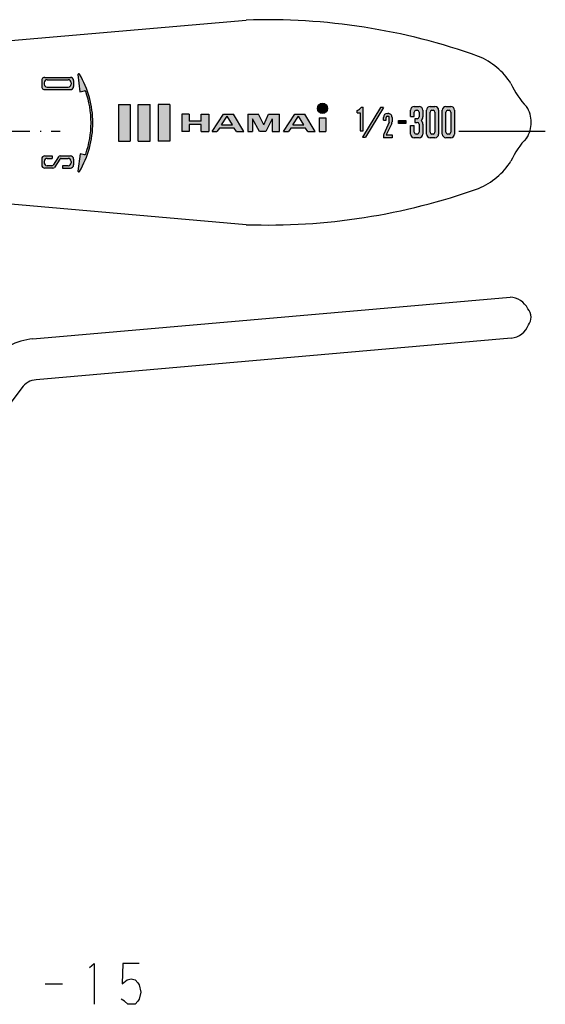
# Model space of a CAD drawing. Units: millimetres. Extents: x -70 to 81, y -27 to 74.
import ezdxf

# ---------------------------------------------------------------- set-up
doc = ezdxf.new("R2010")
doc.units = ezdxf.units.MM
doc.linetypes.add('DOT_CENTER', pattern=[14, 12, -1, 0, -1])
doc.layers.add('1', color=7, linetype='Continuous')

msp = doc.modelspace()

# ---------------------------------------------------------------- hatches: boundary and pattern name
at = {"layer": '1', "linetype": 'Continuous'}
h = msp.add_hatch(color=4, dxfattribs=at)
edge = h.paths.add_edge_path()
edge.add_arc((35.779587692924, 54.0894737393475), 0.0800000000010996, 180, 329.1904195173875)
edge.add_arc((27.867943857307, 58.8075532186061), 9.291643835616373, 329.1904195177751, 360)
edge.add_arc((27.867943857307, 58.8075532186061), 9.291643835616899, 0, 30.80958048222491)
edge.add_arc((35.779587692924, 63.525632697865), 0.0799999999999788, 30.80958048243181, 180)
edge.add_line((35.6995876929229, 63.525632697865), (35.9010212746239, 61.8257516904398))
edge.add_line((35.9010212746239, 61.8257516904398), (36.3485345966869, 61.9323024814073))
edge.add_arc((36.371696649418, 61.8350218599387), 0.0999999999995268, 19.23065317164452, 103.39249775401657, ccw=False)
edge.add_arc((27.692943857307, 58.8075532186061), 9.291643835616, 0, 19.23065317146211, ccw=False)
edge.add_arc((27.692943857307, 58.8075532186061), 9.291643835616078, 340.76934682854056, 360, ccw=False)
edge.add_arc((36.371696649418, 55.7800845772738), 0.1000000000001742, 256.60750224598337, 340.76934682845075, ccw=False)
edge.add_line((36.3485345966869, 55.6828039558052), (35.913031830542, 55.7864950906015))
edge.add_line((35.913031830542, 55.7864950906015), (35.6995876929229, 54.0894737393475))
h = msp.add_hatch(color=4, dxfattribs=at)
edge = h.paths.add_edge_path()
edge.add_arc((32.4795876929229, 62.9275532186062), 0.3200000000000003, 90, 180)
edge.add_line((32.159587692923, 62.9275532186062), (32.159587692923, 62.3675532186062))
edge.add_arc((32.4795876929229, 62.3675532186062), 0.3199999999999008, 180, 270)
edge.add_line((32.4795876929229, 62.0475532186063), (34.9595876929229, 62.0475532186063))
edge.add_arc((34.9595876929229, 62.3675532186062), 0.3199999999998937, 270, 360)
edge.add_line((35.279587692924, 62.3675532186062), (35.279587692924, 62.9275532186062))
edge.add_arc((34.9595876929229, 62.9275532186062), 0.3200000000010945, 0, 90)
edge.add_line((34.9595876929229, 63.2475532186062), (32.4795876929229, 63.2475532186062))
edge = h.paths.add_edge_path(flags=16)
edge.add_line((35.044587692923, 62.7125532186061), (35.044587692923, 62.5825532186062))
edge.add_arc((34.744587692923, 62.5825532186062), 0.2999999999999972, 270, 360, ccw=False)
edge.add_line((34.744587692923, 62.2825532186062), (32.694587692924, 62.2825532186062))
edge.add_arc((32.694587692924, 62.5825532186062), 0.3000000000000043, 180, 270, ccw=False)
edge.add_line((32.394587692924, 62.5825532186062), (32.394587692924, 62.7125532186061))
edge.add_arc((32.694587692924, 62.7125532186061), 0.3000000000000043, 90, 180, ccw=False)
edge.add_line((32.694587692924, 63.0125532186061), (34.744587692923, 63.0125532186061))
edge.add_arc((34.744587692923, 62.7125532186061), 0.3000000000000043, 0, 90, ccw=False)
h = msp.add_hatch(color=4, dxfattribs=at)
edge = h.paths.add_edge_path()
edge.add_arc((59.6086805750049, 60.2155431809478), 0.4993979221072067, 0, 360)
for points in [[(40.8014718625768, 60.6075532186064), (40.8014718625768, 57.0075532186064), (39.651471862577, 57.0075532186064), (39.651471862577, 60.6075532186064)], [(41.5964718625769, 60.6075532186064), (41.5964718625769, 57.0075532186064), (42.746471862577, 57.0075532186064), (42.746471862577, 60.6075532186064)], [(44.6914718625769, 60.6075532186064), (44.6914718625769, 57.0075532186064), (43.5414718625768, 57.0075532186064), (43.5414718625768, 60.6075532186064)], [(63.5210869986208, 57.4051316637155), (63.8041046300789, 57.4051316637155), (65.5588139451179, 60.2919115045858), (65.2757963136598, 60.2919115045858)], [(48.4896972017768, 59.6585936506064), (48.4896972017768, 57.9565127866065), (47.751156769777, 57.9565127866065), (47.751156769777, 58.6547931106063), (46.590012294577, 58.6547931106063), (46.590012294577, 57.9565127866065), (45.851471862577, 57.9565127866065), (45.851471862577, 59.6585936506064), (46.590012294577, 59.6585936506064), (46.590012294577, 58.9603133266064), (47.751156769777, 58.9603133266064), (47.751156769777, 59.6585936506064)], [(52.296723080977, 59.6585936506064), (52.296723080977, 57.9565127866065), (52.7624513833769, 57.9565127866065), (52.7624513833769, 59.1905214130065), (53.433875992984, 57.9565127866065), (54.065234050993, 57.9565127866065), (54.692188312177, 59.1905214130065), (54.692188312177, 57.9565127866065), (55.4132287441769, 57.9565127866065), (55.4132287441769, 59.6585936506064), (54.3320399382099, 59.6585936506064), (53.8565405218749, 58.5947931106063), (53.3433777854359, 59.6585936506064)], [(59.92139434207, 59.2807294994064), (59.92139434207, 57.9565127866065), (59.2953539100699, 57.9565127866065), (59.2953539100699, 59.2807294994064)], [(67.7386349419689, 59.0190852494336), (67.7386349419689, 58.7207714794319), (67.022681893965, 58.7207714794319), (67.022681893965, 59.0190852494336)]]:
    msp.add_hatch(color=4, dxfattribs=at).paths.add_polyline_path(points)
h = msp.add_hatch(color=4, dxfattribs=at)
edge = h.paths.add_edge_path()
edge.add_arc((62.722806955097, 60.7468252090764), 0.7924493680821052, 291.3768548660622, 329.8257344239497, ccw=False)
edge.add_line((63.011655261997, 60.0088938731279), (63.011655261997, 59.7824797679616))
edge.add_line((63.011655261997, 59.7824797679616), (63.2946728934549, 59.7824797679616))
edge.add_line((63.2946728934549, 59.7824797679616), (63.2946728934549, 58.0277704529228))
edge.add_line((63.2946728934549, 58.0277704529228), (63.5776905249129, 58.0277704529228))
edge.add_line((63.5776905249129, 58.0277704529228), (63.5776905249129, 60.3485150308773))
edge.add_line((63.5776905249129, 60.3485150308773), (63.4078799460378, 60.3485150308773))
h = msp.add_hatch(color=4, dxfattribs=at)
edge = h.paths.add_edge_path()
edge.add_line((66.4078668394909, 59.329651557629), (66.4078668394909, 58.9097430915569))
edge.add_arc((66.0116421554499, 58.9097430915569), 0.3962246840416832, 334.536654938188, 360, ccw=False)
edge.add_line((66.3693777792548, 58.7393927945074), (65.8418315765759, 57.6315457688818))
edge.add_line((65.8418315765759, 57.6315457688818), (66.4078668394909, 57.6315457688818))
edge.add_line((66.4078668394909, 57.6315457688818), (66.4078668394909, 57.348528137424))
edge.add_line((66.4078668394909, 57.348528137424), (65.5588139451179, 57.348528137424))
edge.add_line((65.5588139451179, 57.348528137424), (65.5588139451179, 57.5461781507227))
edge.add_arc((65.9550386291589, 57.5461781507227), 0.3962246840410713, 155.6826772113132, 180, ccw=False)
edge.add_line((65.593967467481, 57.709339471041), (66.1148053445008, 58.8619382422109))
edge.add_arc((66.0116421554499, 58.9085557623019), 0.1132070525832409, 335.6826772112961, 360)
edge.add_line((66.124849208034, 58.9085557623019), (66.124849208034, 59.329651557629))
edge.add_arc((66.011642155451, 59.3296515576302), 0.1132070525829931, 359.9999999993922, 450.0000000005538)
edge.add_line((66.0116421554499, 59.4428586102121), (65.9550386291589, 59.4428586102121))
edge.add_arc((65.9550386291589, 59.329651557629), 0.1132070525830997, 90, 180)
edge.add_line((65.8418315765759, 59.329651557629), (65.8418315765759, 59.0466339261712))
edge.add_line((65.8418315765759, 59.0466339261712), (65.5588139451179, 59.0466339261712))
edge.add_line((65.5588139451179, 59.0466339261712), (65.5588139451179, 59.329651557629))
edge.add_arc((65.9550386291589, 59.329651557629), 0.3962246840411012, 90, 180, ccw=False)
edge.add_line((65.9550386291589, 59.7258762416701), (66.0116421554499, 59.7258762416701))
edge.add_arc((66.011642155451, 59.3296515576302), 0.3962246840398933, -1.7359980120090768e-10, 90.00000000015831, ccw=False)
h = msp.add_hatch(color=4, dxfattribs=at)
edge = h.paths.add_edge_path()
edge.add_line((68.8722272679759, 59.1980735114346), (68.633576251975, 59.1980735114346))
edge.add_line((68.633576251975, 59.1980735114346), (68.633576251975, 58.8400969874325))
edge.add_line((68.633576251975, 58.8400969874325), (68.8722272679759, 58.8400969874325))
edge.add_arc((68.8722272679759, 58.6611087254314), 0.1789882620008996, 0, 90, ccw=False)
edge.add_line((69.0512155299768, 58.6611087254314), (69.0512155299768, 57.8854929234269))
edge.add_arc((68.8722272679759, 57.8854929234269), 0.1789882620008996, 270, 360, ccw=False)
edge.add_line((68.8722272679759, 57.706504661426), (68.752901759975, 57.706504661426))
edge.add_arc((68.752901759975, 57.8854929234269), 0.178988262000999, 180, 270, ccw=False)
edge.add_line((68.573913497974, 57.8854929234269), (68.573913497974, 58.5417832174308))
edge.add_line((68.573913497974, 58.5417832174308), (68.215936973972, 58.5417832174308))
edge.add_line((68.215936973972, 58.5417832174308), (68.215936973972, 57.706504661426))
edge.add_arc((68.573913497974, 57.706504661426), 0.3579765240019981, 180, 270)
edge.add_line((68.573913497974, 57.348528137424), (69.0512155299768, 57.348528137424))
edge.add_arc((69.0512155299768, 57.706504661426), 0.3579765240020052, 270, 360)
edge.add_line((69.4091920539788, 57.706504661426), (69.4091920539788, 58.6611087254314))
edge.add_arc((68.8722272679759, 58.6611087254314), 0.5369647860028977, 0, 41.81031489578448)
edge.add_arc((68.8722272679759, 59.3770617734356), 0.5369647860030741, 318.1896851042003, 360)
edge.add_line((69.4091920539788, 59.3770617734356), (69.4091920539788, 60.0333520674394))
edge.add_arc((69.0512155299768, 60.0333520674394), 0.3579765240019981, 0, 90)
edge.add_line((69.0512155299768, 60.3913285914414), (68.573913497974, 60.3913285914414))
edge.add_arc((68.573913497974, 60.0333520674394), 0.3579765240019981, 90, 180)
edge.add_line((68.215936973972, 60.0333520674394), (68.215936973972, 59.4367245274359))
edge.add_line((68.215936973972, 59.4367245274359), (68.573913497974, 59.4367245274359))
edge.add_line((68.573913497974, 59.4367245274359), (68.573913497974, 59.8543638054385))
edge.add_arc((68.752901759975, 59.8543638054385), 0.1789882620008996, 90, 180, ccw=False)
edge.add_line((68.752901759975, 60.0333520674394), (68.8722272679759, 60.0333520674394))
edge.add_arc((68.8722272679759, 59.8543638054385), 0.1789882620008996, 0, 90, ccw=False)
edge.add_line((69.0512155299768, 59.8543638054385), (69.0512155299768, 59.3770617734356))
edge.add_arc((68.8722272679759, 59.3770617734356), 0.178988262000999, 270, 360, ccw=False)
h = msp.add_hatch(color=4, dxfattribs=at)
edge = h.paths.add_edge_path()
edge.add_line((70.125145101983, 60.3913285914414), (70.6024471339858, 60.3913285914414))
edge.add_arc((70.6024471339858, 60.0333520674394), 0.357976524002197, 0, 90, ccw=False)
edge.add_line((70.960423657988, 60.0333520674394), (70.960423657988, 57.706504661426))
edge.add_arc((70.6024471339858, 57.706504661426), 0.3579765240020052, 270, 360, ccw=False)
edge.add_line((70.6024471339858, 57.348528137424), (70.125145101983, 57.348528137424))
edge.add_arc((70.125145101983, 57.706504661426), 0.3579765240019981, 180, 270, ccw=False)
edge.add_line((69.767168577981, 57.706504661426), (69.767168577981, 60.0333520674394))
edge.add_arc((70.125145101983, 60.0333520674394), 0.3579765240019981, 90, 180, ccw=False)
edge = h.paths.add_edge_path(flags=16)
edge.add_line((70.304133363984, 60.0333520674394), (70.4234588719848, 60.0333520674394))
edge.add_arc((70.4234588719848, 59.8543638054385), 0.178988262000999, 0, 90, ccw=False)
edge.add_line((70.6024471339858, 59.8543638054385), (70.6024471339858, 57.8854929234269))
edge.add_arc((70.4234588719848, 57.8854929234269), 0.1789882620008996, 270, 360, ccw=False)
edge.add_line((70.4234588719848, 57.706504661426), (70.304133363984, 57.706504661426))
edge.add_arc((70.304133363984, 57.8854929234269), 0.178988262000999, 180, 270, ccw=False)
edge.add_line((70.125145101983, 57.8854929234269), (70.125145101983, 59.8543638054385))
edge.add_arc((70.304133363984, 59.8543638054385), 0.1789882620008996, 90, 180, ccw=False)
h = msp.add_hatch(color=4, dxfattribs=at)
edge = h.paths.add_edge_path()
edge.add_line((71.676376705992, 60.3913285914414), (72.1536787379948, 60.3913285914414))
edge.add_arc((72.1536787379948, 60.0333520674394), 0.3579765240022112, 0, 90, ccw=False)
edge.add_line((72.511655261997, 60.0333520674394), (72.511655261997, 57.706504661426))
edge.add_arc((72.1536787379948, 57.706504661426), 0.3579765240020052, 270, 360, ccw=False)
edge.add_line((72.1536787379948, 57.348528137424), (71.676376705992, 57.348528137424))
edge.add_arc((71.676376705992, 57.706504661426), 0.3579765240019981, 180, 270, ccw=False)
edge.add_line((71.31840018199, 57.706504661426), (71.31840018199, 60.0333520674394))
edge.add_arc((71.676376705992, 60.0333520674394), 0.3579765240019981, 90, 180, ccw=False)
edge = h.paths.add_edge_path(flags=16)
edge.add_line((71.855364967993, 60.0333520674394), (71.9746904759938, 60.0333520674394))
edge.add_arc((71.9746904759938, 59.8543638054385), 0.178988262000999, 0, 90, ccw=False)
edge.add_line((72.1536787379948, 59.8543638054385), (72.1536787379948, 57.8854929234269))
edge.add_arc((71.9746904759938, 57.8854929234269), 0.1789882620008996, 270, 360, ccw=False)
edge.add_line((71.9746904759938, 57.706504661426), (71.855364967993, 57.706504661426))
edge.add_arc((71.855364967993, 57.8854929234269), 0.178988262000999, 180, 270, ccw=False)
edge.add_line((71.676376705992, 57.8854929234269), (71.676376705992, 59.8543638054385))
edge.add_arc((71.855364967993, 59.8543638054385), 0.1789882620008996, 90, 180, ccw=False)
h = msp.add_hatch(color=4, dxfattribs=at)
h.paths.add_polyline_path([(49.9189139145769, 59.6585936506064), (50.893514817818, 59.6585936506064), (51.9147633362179, 57.9565127866065), (51.1866691743519, 57.9565127866065), (50.982132405353, 58.2969289594064), (49.5225515466409, 58.2969289594064), (49.292581576954, 57.9565127866065), (48.8125613529769, 57.9565127866065)])
h.paths.add_polyline_path([(50.295059164934, 59.4404438593526), (49.723775270118, 58.5947931106063), (50.803162732479, 58.5947931106063)], flags=16)
h = msp.add_hatch(color=4, dxfattribs=at)
h.paths.add_polyline_path([(56.897445456977, 59.6585936506064), (57.8720463602178, 59.6585936506064), (58.893294878618, 57.9565127866065), (58.165200716752, 57.9565127866065), (57.9606639477529, 58.2969289594064), (56.501083089041, 58.2969289594064), (56.2711131193539, 57.9565127866065), (55.791092895377, 57.9565127866065)])
h.paths.add_polyline_path([(57.2735907073338, 59.4404438593526), (56.7023068125179, 58.5947931106063), (57.7816942748789, 58.5947931106063)], flags=16)
h = msp.add_hatch(color=4, dxfattribs=at)
edge = h.paths.add_edge_path()
edge.add_line((35.279587692924, 55.2475532186062), (35.279587692924, 54.6875532186061))
edge.add_arc((34.9595876929229, 54.6875532186061), 0.3199999999999008, 270, 360, ccw=False)
edge.add_line((34.9595876929229, 54.3675532186062), (34.200953769363, 54.3675532186062))
edge.add_line((34.200953769363, 54.3675532186062), (34.200953769363, 54.6025532186062))
edge.add_line((34.200953769363, 54.6025532186062), (34.744587692923, 54.6025532186062))
edge.add_arc((34.744587692923, 54.9025532186062), 0.3000000000000043, 270, 360)
edge.add_line((35.044587692923, 54.9025532186062), (35.044587692923, 55.0325532186061))
edge.add_arc((34.744587692923, 55.0325532186063), 0.3000000000000043, 359.9999999999607, 450)
edge.add_line((34.744587692923, 55.3325532186063), (34.0640794320129, 55.3325532186063))
edge.add_arc((34.0640794320129, 55.1825532186063), 0.1499999999999986, 90, 147.2647737279557)
edge.add_line((33.937902660706, 55.2636668573034), (33.4149705145489, 54.45021685217))
edge.add_arc((33.263558388981, 54.5475532186062), 0.1799999999999997, 270, 327.2647737279761, ccw=False)
edge.add_line((33.263558388981, 54.3675532186062), (32.4795876929229, 54.3675532186062))
edge.add_arc((32.4795876929229, 54.6875532186061), 0.3199999999999008, 180, 270, ccw=False)
edge.add_line((32.159587692923, 54.6875532186061), (32.159587692923, 55.2475532186062))
edge.add_arc((32.4795876929229, 55.2475532186062), 0.3199999999999008, 90, 180, ccw=False)
edge.add_line((32.4795876929229, 55.5675532186061), (33.1896569132359, 55.5675532186062))
edge.add_line((33.1896569132359, 55.5675532186062), (33.1896569132359, 55.3325532186063))
edge.add_line((33.1896569132359, 55.3325532186063), (32.694587692924, 55.3325532186063))
edge.add_arc((32.694587692924, 55.0325532186063), 0.2999999999999972, 90, 180.0000000000393)
edge.add_line((32.394587692924, 55.0325532186061), (32.394587692924, 54.9025532186062))
edge.add_arc((32.694587692924, 54.9025532186062), 0.3000000000000043, 180, 270)
edge.add_line((32.694587692924, 54.6025532186062), (33.1517149707308, 54.6025532186062))
edge.add_arc((33.1517149707308, 54.7525532186064), 0.1500000000002046, 270, 327.2196945237591)
edge.add_line((33.2778278843589, 54.6713403315972), (33.801805595966, 55.4850086830171))
edge.add_arc((33.9531410923189, 55.3875532186063), 0.1799999999999002, 90, 147.2196945236827, ccw=False)
edge.add_line((33.9531410923189, 55.5675532186062), (33.9542920809709, 55.5675532186062))
edge.add_line((33.9542920809709, 55.5675532186062), (34.9595876929229, 55.5675532186061))
edge.add_arc((34.9595876929229, 55.2475532186062), 0.3200000000010945, 0, 90, ccw=False)

# ---------------------------------------------------------------- linework, layer by layer
at = {"layer": '1', "color": 3, "linetype": 'Continuous'}
for p, q in [((29.151471862577, 66.8523017357383), (52.151471862577, 68.848528137424)), ((35.6995876929229, 63.525632697865), (35.9010212746239, 61.8257516904398)), ((32.159587692923, 62.9275532186062), (32.159587692923, 62.3675532186062)), ((32.394587692924, 62.7125532186061), (32.394587692924, 62.5825532186062)), ((32.4795876929229, 63.2475532186062), (34.9595876929229, 63.2475532186062)), ((32.694587692924, 63.0125532186061), (34.744587692923, 63.0125532186061)), ((35.044587692923, 62.7125532186061), (35.044587692923, 62.5825532186062)), ((35.279587692924, 62.9275532186062), (35.279587692924, 62.3675532186062)), ((32.4795876929229, 62.0475532186063), (34.9595876929229, 62.0475532186063)), ((32.694587692924, 62.2825532186062), (34.744587692923, 62.2825532186062)), ((35.9010212746239, 61.8257516904398), (36.3485345966869, 61.9323024814073)), ((39.651471862577, 60.6075532186064), (40.8014718625768, 60.6075532186064)), ((39.651471862577, 60.6075532186064), (39.651471862577, 57.0075532186064)), ((40.8014718625768, 60.6075532186064), (40.8014718625768, 57.0075532186064)), ((41.5964718625769, 60.6075532186064), (42.746471862577, 60.6075532186064)), ((41.5964718625769, 57.0075532186064), (41.5964718625769, 60.6075532186064)), ((42.746471862577, 57.0075532186064), (42.746471862577, 60.6075532186064)), ((43.5414718625768, 60.6075532186064), (43.5414718625768, 57.0075532186064)), ((44.6914718625769, 60.6075532186064), (43.5414718625768, 60.6075532186064)), ((44.6914718625769, 60.6075532186064), (44.6914718625769, 57.0075532186064)), ((63.011655261997, 59.7824797679616), (63.011655261997, 60.0088938731279)), ((63.011655261997, 59.7824797679616), (63.2946728934549, 59.7824797679616)), ((63.2946728934549, 59.7824797679616), (63.2946728934549, 58.0277704529228)), ((63.4078799460378, 60.3485150308773), (63.5776905249129, 60.3485150308773)), ((65.2757963136598, 60.2919115045858), (63.5210869986208, 57.4051316637155)), ((63.5776905249129, 58.0277704529228), (63.5776905249129, 60.3485150308773)), ((65.5588139451179, 60.2919115045858), (63.8041046300789, 57.4051316637155)), ((65.5588139451179, 60.2919115045858), (65.2757963136598, 60.2919115045858)), ((65.9550386291589, 59.7258762416701), (66.0116421554499, 59.7258762416701)), ((68.215936973972, 59.4367245274359), (68.215936973972, 60.0333520674394)), ((68.573913497974, 60.3913285914414), (69.0512155299768, 60.3913285914414)), ((68.573913497974, 59.4367245274359), (68.573913497974, 59.8543638054385)), ((68.752901759975, 60.0333520674394), (68.8722272679759, 60.0333520674394)), ((69.0512155299768, 59.8543638054385), (69.0512155299768, 59.3770617734356)), ((69.4091920539788, 60.0333520674394), (69.4091920539788, 59.3770617734356)), ((69.767168577981, 57.706504661426), (69.767168577981, 60.0333520674394)), ((70.125145101983, 60.3913285914414), (70.6024471339858, 60.3913285914414)), ((70.125145101983, 57.8854929234269), (70.125145101983, 59.8543638054385)), ((70.304133363984, 60.0333520674394), (70.4234588719848, 60.0333520674394)), ((70.6024471339858, 59.8543638054385), (70.6024471339858, 57.8854929234269)), ((70.960423657988, 60.0333520674394), (70.960423657988, 57.706504661426)), ((71.31840018199, 57.706504661426), (71.31840018199, 60.0333520674394)), ((71.676376705992, 60.3913285914414), (72.1536787379948, 60.3913285914414)), ((71.676376705992, 57.8854929234269), (71.676376705992, 59.8543638054385)), ((71.855364967993, 60.0333520674394), (71.9746904759938, 60.0333520674394)), ((72.1536787379948, 59.8543638054385), (72.1536787379948, 57.8854929234269)), ((72.511655261997, 60.0333520674394), (72.511655261997, 57.706504661426)), ((46.590012294577, 59.6585936506064), (45.851471862577, 59.6585936506064)), ((45.851471862577, 59.6585936506064), (45.851471862577, 57.9565127866065)), ((46.590012294577, 59.6585936506064), (46.590012294577, 58.9603133266064)), ((47.751156769777, 58.9603133266064), (46.590012294577, 58.9603133266064)), ((47.751156769777, 58.9603133266064), (47.751156769777, 59.6585936506064)), ((47.751156769777, 59.6585936506064), (48.4896972017768, 59.6585936506064)), ((48.4896972017768, 59.6585936506064), (48.4896972017768, 57.9565127866065)), ((48.8125613529769, 57.9565127866065), (49.9189139145769, 59.6585936506064)), ((49.723775270118, 58.5947931106063), (50.295059164934, 59.4404438593526)), ((49.9189139145769, 59.6585936506064), (50.893514817818, 59.6585936506064)), ((50.803162732479, 58.5947931106063), (50.295059164934, 59.4404438593526)), ((51.9147633362179, 57.9565127866065), (50.893514817818, 59.6585936506064)), ((52.296723080977, 59.6585936506064), (52.296723080977, 57.9565127866065)), ((52.296723080977, 59.6585936506064), (53.3433777854359, 59.6585936506064)), ((53.433875992984, 57.9565127866065), (52.7624513833769, 59.1905214130065)), ((52.7624513833769, 59.1905214130065), (52.7624513833769, 57.9565127866065)), ((53.8565405218749, 58.5947931106063), (53.3433777854359, 59.6585936506064)), ((53.8565405218749, 58.5947931106063), (54.3320399382099, 59.6585936506064)), ((54.692188312177, 59.1905214130065), (54.065234050993, 57.9565127866065)), ((54.3320399382099, 59.6585936506064), (55.4132287441769, 59.6585936506064)), ((54.692188312177, 59.1905214130065), (54.692188312177, 57.9565127866065)), ((55.4132287441769, 57.9565127866065), (55.4132287441769, 59.6585936506064)), ((55.791092895377, 57.9565127866065), (56.897445456977, 59.6585936506064)), ((56.7023068125179, 58.5947931106063), (57.2735907073338, 59.4404438593526)), ((56.897445456977, 59.6585936506064), (57.8720463602178, 59.6585936506064)), ((57.7816942748789, 58.5947931106063), (57.2735907073338, 59.4404438593526)), ((58.893294878618, 57.9565127866065), (57.8720463602178, 59.6585936506064)), ((59.2953539100699, 59.2807294994064), (59.92139434207, 59.2807294994064)), ((59.2953539100699, 59.2807294994064), (59.2953539100699, 57.9565127866065)), ((59.92139434207, 59.2807294994064), (59.92139434207, 57.9565127866065)), ((65.5588139451179, 59.0466339261712), (65.5588139451179, 59.329651557629)), ((65.5588139451179, 59.0466339261712), (65.8418315765759, 59.0466339261712)), ((66.1148053445008, 58.8619382422109), (65.593967467481, 57.709339471041)), ((65.8418315765759, 59.0466339261712), (65.8418315765759, 59.329651557629)), ((66.3693777792548, 58.7393927945074), (65.8418315765759, 57.6315457688818)), ((65.9550386291589, 59.4428586102121), (66.0116421554499, 59.4428586102121)), ((66.124849208034, 58.9085557623019), (66.124849208034, 59.329651557629)), ((66.4078668394909, 59.329651557629), (66.4078668394909, 58.9097430915569)), ((67.022681893965, 59.0190852494336), (67.7386349419689, 59.0190852494336)), ((67.022681893965, 58.7207714794319), (67.022681893965, 59.0190852494336)), ((67.7386349419689, 58.7207714794319), (67.022681893965, 58.7207714794319)), ((67.7386349419689, 59.0190852494336), (67.7386349419689, 58.7207714794319)), ((68.215936973972, 59.4367245274359), (68.573913497974, 59.4367245274359)), ((68.8722272679759, 59.1980735114346), (68.633576251975, 59.1980735114346)), ((68.633576251975, 59.1980735114346), (68.633576251975, 58.8400969874325)), ((68.633576251975, 58.8400969874325), (68.8722272679759, 58.8400969874325)), ((46.590012294577, 57.9565127866065), (45.851471862577, 57.9565127866065)), ((46.590012294577, 58.6547931106063), (46.590012294577, 57.9565127866065)), ((47.751156769777, 58.6547931106063), (46.590012294577, 58.6547931106063)), ((47.751156769777, 57.9565127866065), (47.751156769777, 58.6547931106063)), ((47.751156769777, 57.9565127866065), (48.4896972017768, 57.9565127866065)), ((48.8125613529769, 57.9565127866065), (49.292581576954, 57.9565127866065)), ((49.5225515466409, 58.2969289594064), (49.292581576954, 57.9565127866065)), ((50.982132405353, 58.2969289594064), (49.5225515466409, 58.2969289594064)), ((49.723775270118, 58.5947931106063), (50.803162732479, 58.5947931106063)), ((51.1866691743519, 57.9565127866065), (50.982132405353, 58.2969289594064)), ((51.1866691743519, 57.9565127866065), (51.9147633362179, 57.9565127866065)), ((52.296723080977, 57.9565127866065), (52.7624513833769, 57.9565127866065)), ((54.065234050993, 57.9565127866065), (53.433875992984, 57.9565127866065)), ((54.692188312177, 57.9565127866065), (55.4132287441769, 57.9565127866065)), ((55.791092895377, 57.9565127866065), (56.2711131193539, 57.9565127866065)), ((56.501083089041, 58.2969289594064), (56.2711131193539, 57.9565127866065)), ((57.9606639477529, 58.2969289594064), (56.501083089041, 58.2969289594064)), ((56.7023068125179, 58.5947931106063), (57.7816942748789, 58.5947931106063)), ((58.165200716752, 57.9565127866065), (57.9606639477529, 58.2969289594064)), ((58.165200716752, 57.9565127866065), (58.893294878618, 57.9565127866065)), ((59.2953539100699, 57.9565127866065), (59.92139434207, 57.9565127866065)), ((63.2946728934549, 58.0277704529228), (63.5776905249129, 58.0277704529228)), ((68.215936973972, 57.706504661426), (68.215936973972, 58.5417832174308)), ((68.215936973972, 58.5417832174308), (68.573913497974, 58.5417832174308)), ((68.573913497974, 57.8854929234269), (68.573913497974, 58.5417832174308)), ((69.0512155299768, 58.6611087254314), (69.0512155299768, 57.8854929234269)), ((69.4091920539788, 58.6611087254314), (69.4091920539788, 57.706504661426)), ((39.651471862577, 57.0075532186064), (40.8014718625768, 57.0075532186064)), ((41.5964718625769, 57.0075532186064), (42.746471862577, 57.0075532186064)), ((44.6914718625769, 57.0075532186064), (43.5414718625768, 57.0075532186064)), ((63.5210869986208, 57.4051316637155), (63.8041046300789, 57.4051316637155)), ((65.5588139451179, 57.5461781507227), (65.5588139451179, 57.348528137424)), ((66.4078668394909, 57.348528137424), (65.5588139451179, 57.348528137424)), ((65.8418315765759, 57.6315457688818), (66.4078668394909, 57.6315457688818)), ((66.4078668394909, 57.6315457688818), (66.4078668394909, 57.348528137424)), ((69.0512155299768, 57.348528137424), (68.573913497974, 57.348528137424)), ((68.8722272679759, 57.706504661426), (68.752901759975, 57.706504661426)), ((70.6024471339858, 57.348528137424), (70.125145101983, 57.348528137424)), ((70.4234588719848, 57.706504661426), (70.304133363984, 57.706504661426)), ((72.1536787379948, 57.348528137424), (71.676376705992, 57.348528137424)), ((71.9746904759938, 57.706504661426), (71.855364967993, 57.706504661426)), ((32.159587692923, 55.2475532186062), (32.159587692923, 54.6875532186061)), ((32.394587692924, 55.0325532186061), (32.394587692924, 54.9025532186062)), ((32.4795876929229, 55.5675532186061), (33.1896569132359, 55.5675532186062)), ((32.694587692924, 55.3325532186063), (33.1896569132359, 55.3325532186063)), ((33.1896569132359, 55.5675532186062), (33.1896569132359, 55.3325532186063)), ((33.801805595966, 55.4850086830171), (33.2778278843589, 54.6713403315972)), ((33.937902660706, 55.2636668573034), (33.4149705145489, 54.45021685217)), ((33.9542920809709, 55.5675532186062), (33.9531410923189, 55.5675532186062)), ((33.9542920809709, 55.5675532186062), (34.9595876929229, 55.5675532186061)), ((34.0640794320129, 55.3325532186063), (34.744587692923, 55.3325532186063)), ((35.044587692923, 55.0325532186061), (35.044587692923, 54.9025532186062)), ((35.279587692924, 55.2475532186062), (35.279587692924, 54.6875532186061)), ((35.913031830542, 55.7864950906015), (35.6995876929229, 54.0894737393475)), ((36.3485345966869, 55.6828039558052), (35.913031830542, 55.7864950906015)), ((33.263558388981, 54.3675532186062), (32.4795876929229, 54.3675532186062)), ((33.1517149707308, 54.6025532186062), (32.694587692924, 54.6025532186062)), ((34.200953769363, 54.6025532186062), (34.200953769363, 54.3675532186062)), ((34.744587692923, 54.6025532186062), (34.200953769363, 54.6025532186062)), ((34.200953769363, 54.3675532186062), (34.9595876929229, 54.3675532186062)), ((52.151471862577, 48.848528137424), (29.151471862577, 50.8447545391096)), ((31.288241352283, 37.6834180318589), (77.9494341106958, 41.7579708290399)), ((78.0638031836879, 37.7682628023695), (31.6129301572339, 33.6965452712925)), ((30.2115050101988, 32.9066886691526), (22.6423582012299, 22.818199238647)), ((36.82, -23.7443355089935), (37.3, -23.3443355089935)), ((37.3, -23.3443355089935), (37.3, -27.3443355089935)), ((40.1, -23.3443355089935), (40.02, -25.3443355089935)), ((41.7, -23.3443355089935), (40.1, -23.3443355089935)), ((40.02, -25.3443355089935), (40.5, -24.9443355089935)), ((40.5, -24.9443355089935), (40.9, -24.8443355089935)), ((40.9, -24.8443355089935), (41.3, -24.9443355089935)), ((41.3, -24.9443355089935), (41.54, -25.2443355089935)), ((32.5, -25.3443355089935), (34.18, -25.3443355089935)), ((41.54, -25.2443355089935), (41.7, -25.4443355089935)), ((41.7, -25.4443355089935), (41.86, -26.1443355089935)), ((40.26, -27.0443355089935), (39.94, -26.8443355089935)), ((41.7, -26.8443355089935), (41.54, -27.0443355089935)), ((41.86, -26.1443355089935), (41.7, -26.8443355089935)), ((40.58, -27.3443355089935), (40.26, -27.0443355089935)), ((40.98, -27.3443355089935), (40.58, -27.3443355089935)), ((41.3, -27.3443355089935), (40.98, -27.3443355089935)), ((41.54, -27.0443355089935), (41.3, -27.3443355089935))]:
    msp.add_line(p, q, dxfattribs=at)
at = {"layer": '1', "color": 4, "linetype": 'DOT_CENTER'}
for p, q in [((4.89999999999998, 58), (33.947968160147, 58)), ((72.928714411938, 58), (81.3862217972298, 58))]:
    msp.add_line(p, q, dxfattribs=at)
at = {"layer": '1', "color": 3, "linetype": 'Continuous'}
msp.add_circle((59.6086805750049, 60.2155431809478), 0.4993979221072067, dxfattribs=at)
for centre, radius, start, end in [((54.1851722293679, 7.38216284047382), 61.50000000000009, 70.34853498296464, 91.89501942641674), ((72.151471862577, 58.848528137424), 6.999999999999797, 32.87222148771873, 67.16985255363682), ((35.779587692924, 63.525632697865), 0.0799999999999788, 30.80958048243181, 180), ((27.867943857307, 58.8075532186061), 9.291643835616899, 0, 30.80958048222491), ((32.4795876929229, 62.9275532186062), 0.3200000000000003, 90, 180), ((32.694587692924, 62.7125532186061), 0.3000000000000043, 90, 180), ((32.694587692924, 62.5825532186062), 0.3000000000000043, 180, 270), ((34.744587692923, 62.7125532186061), 0.3000000000000043, 0, 90), ((34.744587692923, 62.5825532186062), 0.2999999999999972, 270, 0), ((34.9595876929229, 62.9275532186062), 0.3200000000010945, 0, 90), ((84.68530698172, 65.5103082774263), 7.244155985943108, 203.2743022466178, 224.9734382396175), ((32.4795876929229, 62.3675532186062), 0.3199999999999008, 180, 270), ((34.9595876929229, 62.3675532186062), 0.3199999999998937, 270, 0), ((36.371696649418, 61.8350218599387), 0.0999999999995268, 19.23065317164446, 103.3924977540166), ((27.692943857307, 58.8075532186061), 9.291643835616, 0, 19.23065317146213), ((62.722806955097, 60.7468252090764), 0.7924493680821052, 291.3768548660622, 329.8257344239497), ((65.9550386291589, 59.329651557629), 0.3962246840411012, 90, 180), ((66.011642155451, 59.3296515576302), 0.3962246840398933, 359.9999999998264, 90.00000000015824), ((68.573913497974, 60.0333520674394), 0.3579765240019981, 90, 180), ((68.752901759975, 59.8543638054385), 0.1789882620008996, 90, 180), ((68.8722272679759, 59.8543638054385), 0.1789882620008996, 0, 90), ((69.0512155299768, 60.0333520674394), 0.3579765240019981, 0, 90), ((70.125145101983, 60.0333520674394), 0.3579765240019981, 90, 180), ((70.304133363984, 59.8543638054385), 0.1789882620008996, 90, 180), ((70.4234588719848, 59.8543638054385), 0.178988262000999, 0, 90), ((70.6024471339858, 60.0333520674394), 0.357976524002197, 0, 90), ((71.676376705992, 60.0333520674394), 0.3579765240019981, 90, 180), ((71.855364967993, 59.8543638054385), 0.1789882620008996, 90, 180), ((71.9746904759938, 59.8543638054385), 0.178988262000999, 0, 90), ((72.1536787379948, 60.0333520674394), 0.3579765240022112, 0, 90), ((77.151471862577, 58.848528137424), 2.860183399420009, 0, 32.61855633173128), ((27.867943857307, 58.8075532186061), 9.291643835616373, 329.1904195177751, 0), ((27.692943857307, 58.8075532186061), 9.291643835616078, 340.7693468285406, 0), ((65.9550386291589, 59.329651557629), 0.1132070525830997, 90, 180), ((66.011642155451, 59.3296515576302), 0.1132070525829931, 359.9999999993922, 90.00000000055381), ((66.0116421554499, 58.9085557623019), 0.1132070525832409, 335.6826772112961, 0), ((66.0116421554499, 58.9097430915569), 0.3962246840416832, 334.536654938188, 0), ((68.8722272679759, 59.3770617734356), 0.178988262000999, 270, 0), ((68.8722272679759, 58.6611087254314), 0.1789882620008996, 0, 90), ((68.8722272679759, 59.3770617734356), 0.5369647860030741, 318.1896851042003, 0), ((68.8722272679759, 58.6611087254314), 0.5369647860028977, 0, 41.81031489578448), ((77.151471862577, 58.848528137424), 2.860183399420057, 327.3814436682685, 0), ((68.752901759975, 57.8854929234269), 0.178988262000999, 180, 270), ((68.8722272679759, 57.8854929234269), 0.1789882620008996, 270, 0), ((70.304133363984, 57.8854929234269), 0.178988262000999, 180, 270), ((70.4234588719848, 57.8854929234269), 0.1789882620008996, 270, 0), ((71.855364967993, 57.8854929234269), 0.178988262000999, 180, 270), ((71.9746904759938, 57.8854929234269), 0.1789882620008996, 270, 0), ((65.9550386291589, 57.5461781507227), 0.3962246840410713, 155.6826772113132, 180), ((68.573913497974, 57.706504661426), 0.3579765240019981, 180, 270), ((69.0512155299768, 57.706504661426), 0.3579765240020052, 270, 0), ((70.125145101983, 57.706504661426), 0.3579765240019981, 180, 270), ((70.6024471339858, 57.706504661426), 0.3579765240020052, 270, 0), ((71.676376705992, 57.706504661426), 0.3579765240019981, 180, 270), ((72.1536787379948, 57.706504661426), 0.3579765240020052, 270, 0), ((84.68530698172, 52.1867479974216), 7.244155985943737, 135.026561760383, 156.7256977533819), ((32.4795876929229, 55.2475532186062), 0.3199999999999008, 90, 180), ((32.694587692924, 55.0325532186063), 0.2999999999999972, 90, 180.0000000000393), ((32.694587692924, 54.9025532186062), 0.3000000000000043, 180, 270), ((33.9531410923189, 55.3875532186063), 0.1799999999999002, 90, 147.2196945236827), ((34.0640794320129, 55.1825532186063), 0.1499999999999986, 90, 147.2647737279557), ((34.744587692923, 55.0325532186063), 0.3000000000000043, 359.9999999999607, 90), ((34.744587692923, 54.9025532186062), 0.3000000000000043, 270, 0), ((34.9595876929229, 55.2475532186062), 0.3200000000010945, 0, 90), ((36.371696649418, 55.7800845772738), 0.1000000000001742, 256.6075022459834, 340.7693468284508), ((72.151471862577, 58.848528137424), 6.999999999999818, 292.8301474463632, 327.1277785122801), ((32.4795876929229, 54.6875532186061), 0.3199999999999008, 180, 270), ((33.1517149707308, 54.7525532186064), 0.1500000000002046, 270, 327.2196945237591), ((33.263558388981, 54.5475532186062), 0.1799999999999997, 270, 327.2647737279761), ((34.9595876929229, 54.6875532186061), 0.3199999999999008, 270, 0), ((35.779587692924, 54.0894737393475), 0.0800000000010996, 180, 329.1904195173875), ((54.1851722293679, 110.314893434374), 61.49999999999988, 268.1049805735832, 289.6514650170354), ((77.8685315218838, 39.7591584066161), 2.000449031820656, 25.84350578010132, 87.68219968095732), ((78.797644862098, 39.8025155327061), 1.202412689594372, 0.56058521134309, 43.56451315973607), ((78.797644862098, 39.8025155327061), 1.202412689594396, 321.7790318638259, 0.56058521134309), ((77.8685315218838, 39.7591584066161), 2.000449031820652, 275.6017855683559, 339.5000392434558), ((31.8111758087689, 31.7062498433085), 5.999999999999925, 94.99999999999962, 140.669528610217), ((31.8112934021178, 31.7064065768596), 1.99999999999999, 95.69204661843963, 143.1199999999892)]:
    msp.add_arc(centre, radius, start, end, dxfattribs=at)

doc.saveas('drawing.dxf')
